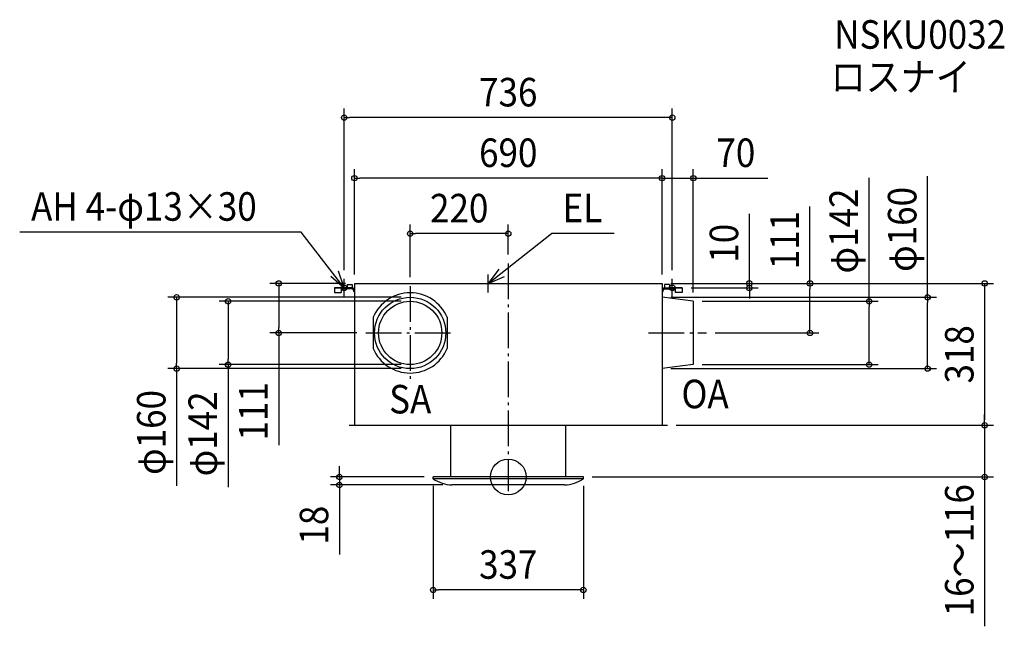
# Model space of a CAD drawing. Extents: x -1096 to 1113, y -335 to 1026.
import ezdxf
from ezdxf.enums import TextEntityAlignment as Align

# ---------------------------------------------------------------- set-up
doc = ezdxf.new("R2010")
doc.units = 0
doc.header["$LTSCALE"] = 20
doc.header["$PDMODE"] = 3
doc.header["$PDSIZE"] = -2
doc.linetypes.add('CONTINOUS', pattern=[0])
doc.linetypes.add('DASHDOT', pattern=[5.5, 4, -0.6, 0.3, -0.6])
doc.layers.get('DEFPOINTS').update_dxf_attribs({"linetype": 'CONTINUOUS'})
for name, color, linetype in [('ARRANGE', 1, 'CONTINUOUS'), ('BASIS', 6, 'DASHDOT'), ('DETAIL', 5, 'CONTINUOUS'), ('ETC', 61, 'CONTINUOUS'), ('FIX', 11, 'CONTINUOUS'), ('NOTE', 4, 'CONTINUOUS'), ('OUTLINE', 3, 'CONTINUOUS'), ('SIZE', 30, 'CONTINUOUS')]:
    doc.layers.add(name, color=color, linetype=linetype)
doc.styles.get("Standard").update_dxf_attribs({"font": 'SIMPLEX.shx', "width": 0.9, "height": 64, "bigfont": 'BIGFONT.shx'})

msp = doc.modelspace()

# ---------------------------------------------------------------- linework, layer by layer
at = {"layer": 'ARRANGE', "color": 1, "linetype": 'CONTINUOUS'}
msp.add_circle((0, 0), 40, dxfattribs=at)
msp.add_point((0, 0), dxfattribs=at)
at = {"layer": 'BASIS', "color": 6, "linetype": 'DASHDOT'}
for p, q in [((0, 479.044668), (0, -31.619439)), ((-220, 427.992438), (-220, 216.120445)), ((-319.352732, 323), (-120.015692, 323)), ((314.964869, 323), (444.348988, 323))]:
    msp.add_line(p, q, dxfattribs=at)
at = {"layer": 'DEFPOINTS', "color": 30, "linetype": 'CONTINUOUS'}
for p in [(-368, 806.078057), (-345, 670.183481), (415, 670.183481), (-220, 545.896476), (0, 479.044668), (-368, 444), (368, 444), (-345, 434), (-345, 434), (-220, 427.992438), (345, 434), (345, 434), (345, 434), (345, 434), (345, 434), (390, 424), (540.819156, 424), (-220, 403), (345, 403), (-220, 394), (415, 394), (415, 394), (-514.870186, 323), (-319.352732, 323), (444.348988, 323), (676.857128, 323), (-743.831323, 243), (-628.37785, 252), (-220, 252), (-220, 243), (345, 243), (415, 252), (809.577102, 252), (940.638073, 243), (357, 116), (357, 116), (1068.7, 116), (1068.7, 100), (-168.5, 0), (-168.5, 0), (168.5, 0), (168.5, 0), (-378.808465, -18), (-126.5, -18), (-168.5, -253.342268)]:
    msp.add_point(p, dxfattribs=at)
at = {"layer": 'DETAIL', "color": 5, "linetype": 'CONTINUOUS'}
for p, q in [((-390, 424), (-390, 414)), ((-390, 424), (-361.5, 424)), ((-374.5, 424), (-374.5, 414)), ((-361.5, 431.7), (-361.5, 422)), ((-361.5, 431.7), (-350.5, 431.7)), ((-350.5, 431.7), (-350.5, 422)), ((-345, 434), (345, 434)), ((350.5, 431.7), (350.5, 422)), ((361.5, 431.7), (350.5, 431.7)), ((361.5, 431.7), (361.5, 422)), ((390, 424), (361.5, 424)), ((374.5, 424), (374.5, 414)), ((390, 424), (390, 414)), ((-390, 414), (-374.5, 414)), ((390, 414), (374.5, 414)), ((-357, 116), (357, 116)), ((-129, 0), (-129, 116)), ((129, 0), (129, 116)), ((-168.5, -4), (-168.5, 0)), ((168.5, 0), (-168.5, 0)), ((168.5, -4), (168.5, 0)), ((168.5, -4), (-168.5, -4)), ((126.5, -18), (-126.5, -18))]:
    msp.add_line(p, q, dxfattribs=at)
at = {"layer": 'DETAIL', "color": 5, "linetype": 'CONTINOUS'}
for p, q in [((-361.5, 424), (-390, 424)), ((-350.5, 422), (-374.5, 422)), ((-345, 434), (-345, 116)), ((345, 434), (345, 116)), ((350.5, 422), (374.5, 422)), ((361.5, 424), (390, 424)), ((415, 394), (345, 403)), ((415, 394), (415, 252)), ((-302.895236, 358.048251), (-302.895236, 287.951749)), ((-137.104764, 358.048251), (-137.104764, 287.951749)), ((415, 252), (345, 243))]:
    msp.add_line(p, q, dxfattribs=at)
for radius in [80, 71]:
    msp.add_circle((-220, 323), radius, dxfattribs=at)
at = {"layer": 'DETAIL', "color": 5, "linetype": 'CONTINUOUS'}
for centre, radius, start, end in [((-350.5, 419.7), 4.3, 0, 90), ((-350.5, 419.7), 2.3, 0, 90), ((-343.6, 419.7), 4.6, 180, 252.281068), ((-343.6, 419.7), 2.6, 180, 237.42103), ((343.6, 419.7), 2.6, 302.57897, 0), ((343.6, 419.7), 4.6, 287.718932, 0), ((350.5, 419.7), 4.3, 90, 180), ((350.5, 419.7), 2.3, 90, 180), ((-123.466494, 61.100519), 79.158665, 235.32632, 267.803782), ((123.466494, 61.100519), 79.158665, 272.196218, 304.67368)]:
    msp.add_arc(centre, radius, start, end, dxfattribs=at)
at = {"layer": 'DETAIL', "color": 5, "linetype": 'CONTINOUS'}
for start, end in [(22.918727, 157.081273), (202.918727, 337.081273)]:
    msp.add_arc((-220, 323), 90, start, end, dxfattribs=at)
at = {"layer": 'FIX', "color": 11, "linetype": 'CONTINUOUS'}
for centre in [(-368, 424), (368, 424)]:
    msp.add_circle(centre, 6.5, dxfattribs=at)
at = {"layer": 'NOTE', "color": 4, "linetype": 'CONTINUOUS'}
for p, q in [((-464.411905, 549.402505), (-1095.949, 549.402505)), ((-368, 424), (-464.411905, 549.402505)), ((-45, 434), (96.935781, 546.150937)), ((237.81193, 546.150937), (96.935781, 546.150937)), ((-21.097959, 466.073235), (-45, 434)), ((-397.982309, 450.47756), (-368, 424)), ((-368, 424), (-380.726661, 461.921394)), ((-368, 404), (-368, 444)), ((-45, 414), (-45, 454)), ((-45, 434), (-8.263607, 449.825216)), ((368, 404), (368, 444)), ((-348, 424), (-388, 424)), ((-65, 434), (-25, 434)), ((348, 424), (388, 424))]:
    msp.add_line(p, q, dxfattribs=at)
at = {"layer": 'OUTLINE', "color": 3, "linetype": 'CONTINUOUS'}
for p, q in [((-345, 434), (345, 434)), ((-357, 116), (357, 116)), ((-129, 0), (-129, 116)), ((129, 0), (129, 116)), ((168.5, 0), (-168.5, 0))]:
    msp.add_line(p, q, dxfattribs=at)
at = {"layer": 'OUTLINE', "color": 3, "linetype": 'CONTINOUS'}
for p, q in [((-345, 434), (-345, 116)), ((345, 434), (345, 116))]:
    msp.add_line(p, q, dxfattribs=at)
at = {"layer": 'SIZE', "color": 30, "linetype": 'CONTINUOUS'}
for p, q in [((-368, 464), (-368, 826.078057)), ((368, 464), (368, 826.078057)), ((-368, 806.078057), (-356, 806.078057)), ((356, 806.078057), (-356, 806.078057)), ((368, 806.078057), (356, 806.078057)), ((-345, 454), (-345, 690.183481)), ((345, 454), (345, 690.183481)), ((345, 454), (345, 690.183481)), ((415, 414), (415, 690.183481)), ((-345, 670.183481), (-333, 670.183481)), ((333, 670.183481), (-333, 670.183481)), ((333, 670.183481), (321, 670.183481)), ((345, 670.183481), (333, 670.183481)), ((345, 670.183481), (333, 670.183481)), ((345, 670.183481), (415, 670.183481)), ((415, 670.183481), (427, 670.183481)), ((427, 670.183481), (582.257143, 670.183481)), ((809.577102, 394), (809.577102, 671.211562)), ((940.638073, 403), (940.638073, 674.812801)), ((676.857128, 434), (676.857128, 606.920644)), ((540.819156, 446), (540.819156, 590.285714)), ((-220, 447.992438), (-220, 565.896476)), ((0, 499.044668), (0, 565.896476)), ((-220, 545.896476), (-208, 545.896476)), ((-12, 545.896476), (-208, 545.896476)), ((0, 545.896476), (-12, 545.896476)), ((540.819156, 434), (540.819156, 446)), ((-365, 434), (-534.870186, 434)), ((-514.870186, 434), (-514.870186, 422)), ((-514.870186, 422), (-514.870186, 335)), ((365, 434), (1088.7, 434)), ((365, 434), (560.819156, 434)), ((365, 434), (696.857128, 434)), ((410, 424), (560.819156, 424)), ((540.819156, 424), (540.819156, 434)), ((540.819156, 424), (540.819156, 412)), ((676.857128, 434), (676.857128, 422)), ((676.857128, 335), (676.857128, 422)), ((1068.7, 434), (1068.7, 422)), ((1068.7, 422), (1068.7, 128)), ((-240, 403), (-763.831323, 403)), ((-743.831323, 403), (-743.831323, 391)), ((365, 403), (960.638073, 403)), ((540.819156, 412), (540.819156, 400)), ((940.638073, 403), (940.638073, 391)), ((-743.831323, 391), (-743.831323, 255)), ((-240, 394), (-648.37785, 394)), ((-628.37785, 394), (-628.37785, 382)), ((-628.37785, 382), (-628.37785, 264)), ((435, 394), (829.577102, 394)), ((809.577102, 394), (809.577102, 382)), ((809.577102, 264), (809.577102, 382)), ((940.638073, 255), (940.638073, 391)), ((-514.870186, 323), (-514.870186, 335)), ((676.857128, 323), (676.857128, 335)), ((-339.352732, 323), (-534.870186, 323)), ((-514.870186, 323), (-514.870186, 71.543329)), ((464.348988, 323), (696.857128, 323)), ((-240, 243), (-763.831323, 243)), ((-743.831323, 243), (-743.831323, 255)), ((-743.831323, 243), (-743.831323, -19.887361)), ((-240, 252), (-648.37785, 252)), ((-628.37785, 252), (-628.37785, 264)), ((-628.37785, 252), (-628.37785, -23.057026)), ((365, 243), (960.638073, 243)), ((435, 252), (829.577102, 252)), ((809.577102, 252), (809.577102, 264)), ((940.638073, 243), (940.638073, 255)), ((1068.7, 128), (1068.7, 140)), ((377, 116), (1088.7, 116)), ((377, 116), (1088.7, 116)), ((1068.7, 116), (1068.7, 128)), ((1068.7, 116), (1068.7, 128)), ((1068.7, 116), (1068.7, 100)), ((1068.7, 100), (1068.7, -335.01666)), ((1068.7, 100), (1068.7, 88)), ((-378.808465, 12), (-378.808465, 24)), ((-188.5, 0), (-398.808465, 0)), ((-378.808465, 0), (-378.808465, 12)), ((-378.808465, 0), (-378.808465, -18)), ((188.5, 0), (1088.7, 0)), ((-146.5, -18), (-398.808465, -18)), ((-378.808465, -18), (-378.808465, -30)), ((-168.5, -20), (-168.5, -273.342268)), ((168.5, -20), (168.5, -273.342268)), ((-378.808465, -30), (-378.808465, -174.285714)), ((-168.5, -253.342268), (-156.5, -253.342268)), ((156.5, -253.342268), (-156.5, -253.342268)), ((168.5, -253.342268), (156.5, -253.342268))]:
    msp.add_line(p, q, dxfattribs=at)
for centre in [(-368, 806.078057), (368, 806.078057), (-345, 670.183481), (345, 670.183481), (345, 670.183481), (415, 670.183481), (-220, 545.896476), (0, 545.896476), (-514.870186, 434), (540.819156, 434), (540.819156, 424), (676.857128, 434), (1068.7, 434), (-743.831323, 403), (-628.37785, 394), (809.577102, 394), (940.638073, 403), (-514.870186, 323), (676.857128, 323), (-743.831323, 243), (-628.37785, 252), (809.577102, 252), (940.638073, 243), (1068.7, 116), (1068.7, 116), (-378.808465, 0), (1068.7, 0), (-378.808465, -18), (-168.5, -253.342268), (168.5, -253.342268)]:
    msp.add_circle(centre, 6, dxfattribs=at)

# ---------------------------------------------------------------- texts
at = {"layer": 'ETC', "color": 61, "linetype": 'CONTINUOUS', "width": 0.9}
for s, p in [('NSKU0032', (731.17947, 960.483688)), ('ロスナイ', (723.263763, 865.254363))]:
    msp.add_text(s, height=64, dxfattribs=at).set_placement(p)
at = {"layer": 'NOTE', "color": 4, "linetype": 'CONTINUOUS', "width": 0.9}
for s, p in [('AH 4-φ13×30', (-1070.424, 574.671885)), ('EL', (121.825113, 571.420317)), ('SA', (-267.133236, 142.381005)), ('OA', (388.517076, 154.081207))]:
    msp.add_text(s, height=64, dxfattribs=at).set_placement(p)
at = {"layer": 'SIZE', "color": 30, "linetype": 'CONTINUOUS', "width": 0.9}
for s, p in [('736', (0, 831.078057)), ('690', (0, 695.183481)), ('70', (510.628571, 695.183481)), ('220', (-110, 570.896476)), ('337', (0, -228.342268))]:
    msp.add_text(s, height=64, dxfattribs=at).set_placement(p, align=Align.CENTER)
for s, p in [('φ142', (784.577102, 551.58299)), ('φ160', (915.638073, 555.18423)), ('111', (651.857128, 531.177786)), ('10', (515.819156, 524.142857)), ('318', (1043.7, 275)), ('111', (-539.870186, 147.286186)), ('φ160', (-768.831323, 99.74121)), ('φ142', (-653.37785, 96.571545)), ('16～116', (1043.7, -164.370945)), ('18', (-403.808465, -108.142857))]:
    msp.add_text(s, height=64, rotation=90, dxfattribs=at).set_placement(p, align=Align.CENTER)

doc.saveas('drawing.dxf')
